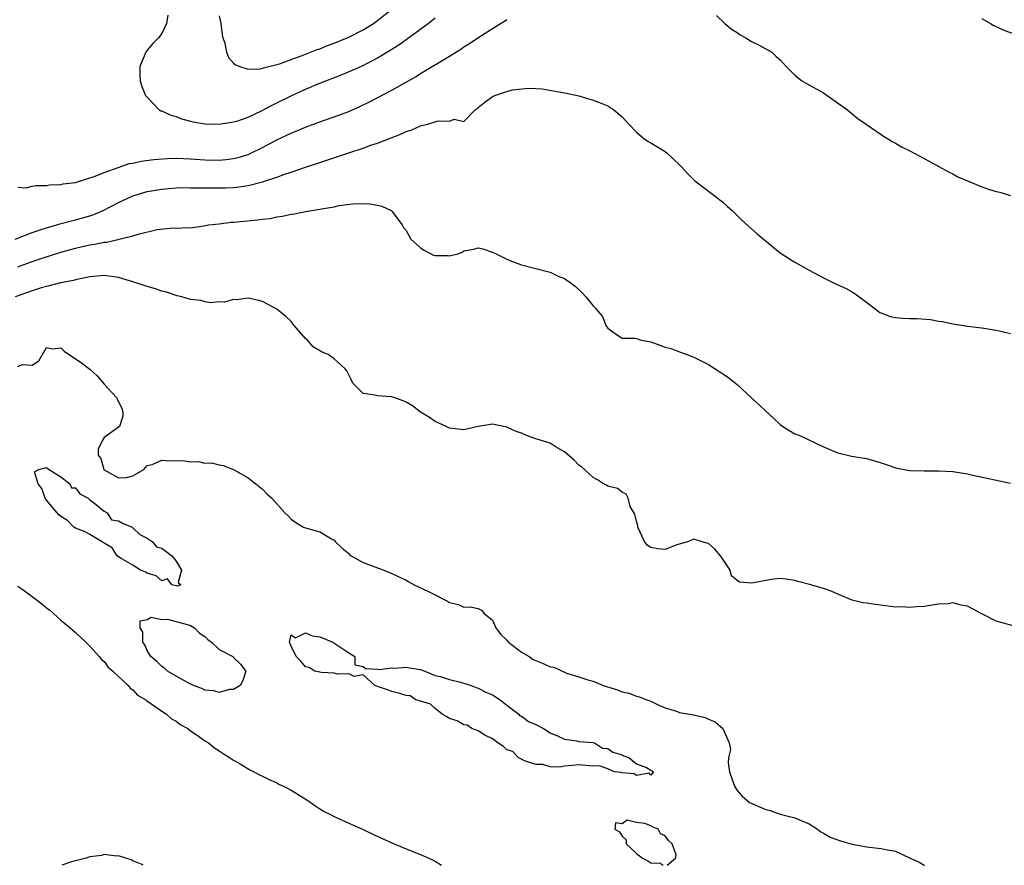
# Model space of a CAD drawing. Units: inches. Extents: x 2592000 to 2595000, y 1545000 to 1548000.
# Drawn here: x 2593029 to 2593166, y 1545000 to 1545118 of the extents above; entities that cross this region are included whole.
import ezdxf

# ---------------------------------------------------------------- set-up
doc = ezdxf.new("R2010")
doc.units = ezdxf.units.IN
doc.header["$MEASUREMENT"] = 0
doc.layers.add('LD25921545_2ft', color=43, linetype='Continuous')

msp = doc.modelspace()

# ---------------------------------------------------------------- linework, layer by layer
at = {"layer": 'LD25921545_2ft'}
for points, elevation in [([(2593049.86, 1545118.14), (2593049.66, 1545117), (2593049, 1545115.59), (2593048.56, 1545115), (2593047.79, 1545114.21), (2593047, 1545113.26), (2593046.81, 1545113), (2593045.97, 1545111), (2593045.97, 1545109.97), (2593045.99, 1545109), (2593046.25, 1545108.25), (2593046.76, 1545107), (2593047, 1545106.73), (2593048.65, 1545105), (2593048.87, 1545104.87), (2593049, 1545104.84), (2593050.25, 1545104.25), (2593051, 1545104.05), (2593051.74, 1545103.74), (2593053, 1545103.43), (2593053.32, 1545103.32), (2593055.04, 1545103.04), (2593057, 1545102.99), (2593059, 1545103.3), (2593059.43, 1545103.43), (2593061, 1545103.99), (2593062.86, 1545104.86), (2593064.35, 1545105.65), (2593065, 1545105.94), (2593067, 1545106.92), (2593069, 1545107.85), (2593071, 1545108.7), (2593074.11, 1545109.89), (2593075.52, 1545110.48), (2593077, 1545111.17), (2593079, 1545112.22), (2593080.74, 1545113.26), (2593081.97, 1545114.03), (2593086.03, 1545117), (2593087, 1545117.76)], 7138), ([(2593057, 1545118.06), (2593057.21, 1545117), (2593057.39, 1545115.39), (2593057.49, 1545115), (2593057.76, 1545114.24), (2593058, 1545113), (2593058.27, 1545112.27), (2593059, 1545111.47), (2593059.24, 1545111.24), (2593059.86, 1545111), (2593061, 1545110.65), (2593062.69, 1545110.69), (2593063, 1545110.76), (2593063.16, 1545110.84), (2593063.88, 1545111), (2593065.4, 1545111.4), (2593067, 1545112), (2593068.53, 1545112.53), (2593069.71, 1545113), (2593070.62, 1545113.38), (2593071, 1545113.49), (2593072.07, 1545113.93), (2593073, 1545114.26), (2593074.8, 1545115), (2593075, 1545115.09), (2593077, 1545116.11), (2593078.45, 1545117), (2593079, 1545117.39), (2593081.01, 1545118.99)], 7140), ([(2593126.11, 1545118.11), (2593127.27, 1545117), (2593128.22, 1545116.22), (2593129, 1545115.74), (2593129.4, 1545115.4), (2593130.2, 1545115), (2593131, 1545114.47), (2593131.99, 1545114.01), (2593133.83, 1545113), (2593134.42, 1545112.42), (2593135, 1545111.93), (2593135.45, 1545111.45), (2593135.81, 1545111), (2593137, 1545109.8), (2593137.99, 1545109), (2593138.63, 1545108.63), (2593141, 1545107.33), (2593141.53, 1545107), (2593144.33, 1545105), (2593145, 1545104.42), (2593145.79, 1545103.79), (2593149, 1545101.58), (2593149.33, 1545101.33), (2593149.91, 1545101), (2593150.57, 1545100.57), (2593151, 1545100.35), (2593151.85, 1545099.85), (2593153, 1545099.29), (2593155, 1545098.21), (2593156.64, 1545097.36), (2593158.38, 1545096.38), (2593159, 1545096.1), (2593159.7, 1545095.7), (2593161, 1545095.1), (2593163, 1545094.3), (2593164.06, 1545093.94), (2593165, 1545093.64), (2593165.53, 1545093.53), (2593167, 1545093.09)], 7136), ([(2593029, 1545094.24), (2593030.17, 1545094.17), (2593031, 1545094.36), (2593031.51, 1545094.49), (2593033, 1545094.48), (2593033.42, 1545094.58), (2593035, 1545094.61), (2593035.31, 1545094.69), (2593037, 1545094.9), (2593039.75, 1545095.75), (2593041, 1545096.28), (2593043.1, 1545097), (2593044.49, 1545097.51), (2593045, 1545097.59), (2593046.13, 1545097.87), (2593047.89, 1545098.11), (2593049.77, 1545098.23), (2593051, 1545098.25), (2593053, 1545098.18), (2593055, 1545098.05), (2593057, 1545098), (2593057.91, 1545098.09), (2593059, 1545098.22), (2593059.63, 1545098.37), (2593061, 1545098.8), (2593061.47, 1545099), (2593063, 1545099.74), (2593065, 1545100.8), (2593066.49, 1545101.51), (2593067, 1545101.77), (2593067.89, 1545102.11), (2593069, 1545102.6), (2593071.5, 1545103.5), (2593073, 1545104), (2593075, 1545104.76), (2593076.55, 1545105.45), (2593077.9, 1545106.1), (2593081, 1545107.73), (2593084.39, 1545109.61), (2593085, 1545110.02), (2593089, 1545112.44), (2593090.57, 1545113.43), (2593091, 1545113.73), (2593091.79, 1545114.21), (2593093.09, 1545115.09), (2593096.11, 1545117), (2593096.67, 1545117.33), (2593097, 1545117.56)], 7136), ([(2593163, 1545117.66), (2593164.23, 1545117), (2593164.7, 1545116.7), (2593165, 1545116.56), (2593166.06, 1545116.06), (2593167.53, 1545115.53)], 7138), ([(2593028.64, 1545087), (2593031, 1545087.96), (2593032.4, 1545088.4), (2593033, 1545088.61), (2593034.41, 1545089), (2593034.86, 1545089.14), (2593036.44, 1545089.56), (2593037, 1545089.68), (2593039, 1545090.24), (2593039.56, 1545090.44), (2593040.85, 1545091), (2593043, 1545092.12), (2593044.98, 1545093.02), (2593047, 1545093.62), (2593049, 1545093.98), (2593049.94, 1545094.06), (2593051, 1545094.14), (2593051.82, 1545094.18), (2593053, 1545094.17), (2593054.13, 1545094.13), (2593055.85, 1545094.15), (2593057, 1545094.14), (2593057.85, 1545094.15), (2593059, 1545094.21), (2593059.73, 1545094.27), (2593061, 1545094.47), (2593063.02, 1545094.98), (2593065, 1545095.62), (2593065.98, 1545095.98), (2593067, 1545096.31), (2593069, 1545097.02), (2593071, 1545097.69), (2593073.51, 1545098.49), (2593075.01, 1545099.01), (2593077, 1545099.67), (2593078.06, 1545100.06), (2593079, 1545100.36), (2593082.33, 1545101.67), (2593083, 1545101.98), (2593083.77, 1545102.23), (2593085, 1545102.77), (2593085.93, 1545103), (2593087, 1545103.3), (2593087.45, 1545103.45), (2593089, 1545103.43), (2593089.68, 1545103.68), (2593091, 1545103.35), (2593092.58, 1545105), (2593092.84, 1545105.16), (2593093, 1545105.31), (2593093.93, 1545106.07), (2593095, 1545106.86), (2593095.33, 1545107), (2593097, 1545107.56), (2593097.75, 1545107.75), (2593100.01, 1545108.01), (2593101, 1545107.95), (2593101.91, 1545107.91), (2593105, 1545107.37), (2593105.29, 1545107.29), (2593107, 1545106.93), (2593109, 1545106.35), (2593110.08, 1545105.92), (2593111, 1545105.53), (2593111.86, 1545105), (2593113, 1545104.02), (2593113.92, 1545103), (2593115, 1545101.9), (2593116.05, 1545101), (2593116.61, 1545100.61), (2593117, 1545100.42), (2593119, 1545099.18), (2593119.24, 1545099), (2593121, 1545097.33), (2593121.33, 1545097), (2593122.12, 1545096.12), (2593123.13, 1545095.13), (2593125.93, 1545093), (2593127, 1545092.15), (2593127.62, 1545091.62), (2593128.3, 1545091), (2593129.67, 1545089.67), (2593131.76, 1545087.76), (2593133.94, 1545085.94), (2593135, 1545085.13), (2593136.28, 1545084.28), (2593137, 1545083.83), (2593139, 1545082.73), (2593141, 1545081.64), (2593142.29, 1545081), (2593142.77, 1545080.77), (2593143, 1545080.68), (2593144.14, 1545080.14), (2593145, 1545079.69), (2593145.42, 1545079.42), (2593147, 1545078.25), (2593148.62, 1545077), (2593148.84, 1545076.84), (2593149, 1545076.77), (2593150.28, 1545076.28), (2593151, 1545076.12), (2593152.03, 1545076.03), (2593153, 1545075.98), (2593153.99, 1545075.99), (2593155.86, 1545075.86), (2593157, 1545075.64), (2593157.56, 1545075.56), (2593159, 1545075.24), (2593161, 1545074.93), (2593163, 1545074.71), (2593165, 1545074.39), (2593165.83, 1545074.17), (2593167, 1545073.89)], 7134), ([(2593029, 1545083.15), (2593031, 1545083.91), (2593032.37, 1545084.37), (2593035, 1545085.2), (2593037, 1545085.76), (2593038, 1545086), (2593039, 1545086.22), (2593039.7, 1545086.3), (2593041, 1545086.62), (2593041.39, 1545086.61), (2593045, 1545087.47), (2593045.73, 1545087.73), (2593048.38, 1545088.38), (2593050.59, 1545088.59), (2593051, 1545088.53), (2593052.63, 1545088.63), (2593053, 1545088.59), (2593054.87, 1545088.87), (2593055.53, 1545089), (2593057, 1545089.15), (2593058.64, 1545089.36), (2593059, 1545089.37), (2593060.46, 1545089.54), (2593062.31, 1545089.69), (2593063, 1545089.79), (2593064.09, 1545089.91), (2593065, 1545090.11), (2593065.79, 1545090.21), (2593067, 1545090.5), (2593067.47, 1545090.53), (2593069, 1545090.87), (2593071, 1545091.17), (2593071.24, 1545091.24), (2593073, 1545091.51), (2593073.68, 1545091.68), (2593075.96, 1545091.96), (2593077.94, 1545091.94), (2593079, 1545091.72), (2593079.62, 1545091.62), (2593080.89, 1545091), (2593081, 1545090.92), (2593082.45, 1545089), (2593082.63, 1545088.63), (2593083, 1545088.24), (2593083.65, 1545087), (2593085, 1545085.79), (2593085.49, 1545085.49), (2593086.42, 1545085), (2593086.81, 1545084.81), (2593087, 1545084.76), (2593088.73, 1545084.73), (2593089, 1545084.68), (2593090.16, 1545085), (2593090.78, 1545085.22), (2593091, 1545085.38), (2593092.38, 1545085.62), (2593093, 1545085.82), (2593093.65, 1545085.65), (2593095, 1545085.23), (2593095.49, 1545085), (2593097, 1545084.23), (2593097.87, 1545083.87), (2593099, 1545083.45), (2593103, 1545082.41), (2593104.11, 1545081.89), (2593105, 1545081.53), (2593105.77, 1545081), (2593106.47, 1545080.47), (2593107.49, 1545079.49), (2593107.96, 1545079), (2593109, 1545077.75), (2593109.37, 1545077.37), (2593109.64, 1545077), (2593110.29, 1545076.29), (2593110.75, 1545075), (2593111, 1545074.66), (2593112.24, 1545073.76), (2593113, 1545073.26), (2593114.76, 1545073.24), (2593115, 1545073.21), (2593115.64, 1545073), (2593117, 1545072.76), (2593118.27, 1545072.27), (2593119, 1545072.03), (2593119.81, 1545071.81), (2593121, 1545071.35), (2593121.28, 1545071.28), (2593123, 1545070.62), (2593125, 1545069.59), (2593126.57, 1545068.57), (2593127, 1545068.32), (2593127.8, 1545067.8), (2593128.78, 1545067), (2593129, 1545066.82), (2593130.98, 1545064.98), (2593134.11, 1545062.11), (2593135, 1545061.24), (2593135.36, 1545061), (2593137, 1545059.98), (2593137.72, 1545059.72), (2593141, 1545058.14), (2593143, 1545057.3), (2593144.88, 1545056.88), (2593147, 1545056.53), (2593149, 1545055.95), (2593149.7, 1545055.7), (2593151.21, 1545055.21), (2593153, 1545054.89), (2593155, 1545054.8), (2593157, 1545054.81), (2593159, 1545054.73), (2593161, 1545054.42), (2593161.77, 1545054.23), (2593167, 1545053.09)], 7132), ([(2593168.38, 1545033), (2593165, 1545033.95), (2593162.91, 1545035), (2593161, 1545036), (2593160.14, 1545036.14), (2593159, 1545036.46), (2593158.35, 1545036.35), (2593157, 1545036.31), (2593156.13, 1545036.13), (2593155, 1545035.95), (2593153.91, 1545035.91), (2593153, 1545035.82), (2593151.91, 1545035.91), (2593151, 1545035.89), (2593148.22, 1545036.23), (2593147, 1545036.42), (2593146.49, 1545036.49), (2593145, 1545036.84), (2593143, 1545037.66), (2593142.08, 1545038.08), (2593141, 1545038.46), (2593139.25, 1545039), (2593137.45, 1545039.45), (2593137, 1545039.59), (2593135.77, 1545039.77), (2593135, 1545039.84), (2593133.72, 1545039.72), (2593131.26, 1545039.26), (2593131, 1545039.23), (2593129.34, 1545039.34), (2593129, 1545039.57), (2593128.23, 1545040.23), (2593128.03, 1545041), (2593127, 1545042.54), (2593126.68, 1545043), (2593125.92, 1545043.92), (2593125, 1545044.7), (2593124.79, 1545044.79), (2593124.02, 1545045), (2593123, 1545045.32), (2593122.75, 1545045.25), (2593122.23, 1545045), (2593120.49, 1545044.49), (2593119, 1545043.88), (2593117.99, 1545043.99), (2593117, 1545044.16), (2593116.5, 1545044.5), (2593116.14, 1545045), (2593115.19, 1545047), (2593115.21, 1545047.21), (2593115, 1545047.82), (2593114.79, 1545048.79), (2593114.14, 1545049.86), (2593113.86, 1545051), (2593113.57, 1545051.57), (2593113, 1545051.85), (2593112.35, 1545052.35), (2593111, 1545052.69), (2593110.82, 1545052.82), (2593110.42, 1545053), (2593109.57, 1545053.57), (2593109, 1545053.88), (2593107.79, 1545055), (2593107.36, 1545055.36), (2593107, 1545055.63), (2593106.32, 1545056.32), (2593105, 1545057.44), (2593103.96, 1545058.04), (2593103, 1545058.65), (2593101, 1545059.29), (2593099.72, 1545059.72), (2593099, 1545060.04), (2593098.29, 1545060.29), (2593097, 1545060.91), (2593095, 1545061.31), (2593093, 1545060.98), (2593091, 1545060.53), (2593089, 1545060.75), (2593088.55, 1545061), (2593087, 1545061.69), (2593086.22, 1545062.22), (2593085, 1545062.98), (2593083.85, 1545063.85), (2593083, 1545064.36), (2593082.55, 1545064.55), (2593081.25, 1545065), (2593081, 1545065.1), (2593080.88, 1545065.12), (2593079, 1545065.23), (2593078.65, 1545065.35), (2593077, 1545065.58), (2593075.59, 1545067), (2593075.4, 1545067.4), (2593075, 1545068.14), (2593074.74, 1545068.74), (2593074.53, 1545069), (2593073, 1545070.4), (2593072.15, 1545071), (2593071.33, 1545071.33), (2593070.05, 1545072.05), (2593069.25, 1545073), (2593069, 1545073.22), (2593067.42, 1545075), (2593067, 1545075.57), (2593066.27, 1545076.27), (2593065, 1545077.31), (2593064.39, 1545077.61), (2593063, 1545078.34), (2593062.49, 1545078.49), (2593061, 1545078.8), (2593059.4, 1545078.6), (2593059, 1545078.62), (2593057.72, 1545078.28), (2593057, 1545078.33), (2593055.81, 1545078.19), (2593055, 1545078.33), (2593054.5, 1545078.5), (2593053, 1545078.63), (2593051.78, 1545079), (2593051.16, 1545079.16), (2593051, 1545079.18), (2593049.65, 1545079.65), (2593049, 1545079.81), (2593048.12, 1545080.12), (2593047, 1545080.42), (2593046.56, 1545080.56), (2593045, 1545081.09), (2593043, 1545081.69), (2593041, 1545081.95), (2593039, 1545081.77), (2593038.38, 1545081.62), (2593037, 1545081.36), (2593036.73, 1545081.27), (2593034.94, 1545080.94), (2593033, 1545080.46), (2593032.24, 1545080.24), (2593031, 1545079.83), (2593028.61, 1545079)], 7130), ([(2593029, 1545069.34), (2593029.61, 1545069.61), (2593031, 1545069.52), (2593031.9, 1545070.1), (2593033, 1545071.98), (2593033.77, 1545071.77), (2593035, 1545071.92), (2593035.43, 1545071.43), (2593037.83, 1545069.83), (2593039, 1545068.94), (2593040.01, 1545068.01), (2593041, 1545066.87), (2593042.73, 1545065), (2593042.81, 1545064.81), (2593043.48, 1545063.48), (2593043.59, 1545063), (2593043.58, 1545062.42), (2593043.12, 1545061), (2593041, 1545059.44), (2593040.73, 1545059), (2593040.18, 1545057.82), (2593040.18, 1545057), (2593040.52, 1545056.52), (2593040.94, 1545055), (2593041, 1545054.94), (2593043, 1545053.84), (2593044.11, 1545053.89), (2593045, 1545054.11), (2593046.5, 1545055), (2593047, 1545055.54), (2593047.69, 1545055.69), (2593049, 1545056.31), (2593050.23, 1545056.23), (2593051, 1545056.26), (2593052.19, 1545056.19), (2593053, 1545056.06), (2593054.1, 1545056.1), (2593055, 1545055.9), (2593055.94, 1545055.94), (2593057, 1545055.67), (2593057.56, 1545055.56), (2593059, 1545055.02), (2593061, 1545053.83), (2593062.1, 1545053), (2593063, 1545052.27), (2593063.63, 1545051.63), (2593064.29, 1545051), (2593066.1, 1545049), (2593066.58, 1545048.58), (2593067, 1545048.11), (2593067.65, 1545047.65), (2593068.73, 1545047), (2593069, 1545046.88), (2593070.49, 1545046.49), (2593071, 1545046.34), (2593072.61, 1545045.39), (2593073, 1545045.19), (2593073.14, 1545045), (2593074.09, 1545044.09), (2593075, 1545043.31), (2593075.15, 1545043.15), (2593075.36, 1545043), (2593077, 1545042.06), (2593079.88, 1545041), (2593080.69, 1545040.69), (2593081, 1545040.56), (2593083, 1545039.61), (2593083.38, 1545039.38), (2593084.11, 1545039), (2593086.07, 1545038.07), (2593087, 1545037.57), (2593088.19, 1545037), (2593088.73, 1545036.73), (2593089, 1545036.53), (2593090.25, 1545036.25), (2593091, 1545035.89), (2593091.9, 1545035.9), (2593093, 1545035.7), (2593093.47, 1545035.47), (2593093.85, 1545035), (2593095, 1545034.08), (2593095.45, 1545033), (2593096.1, 1545032.1), (2593097, 1545031.28), (2593097.11, 1545031.11), (2593097.22, 1545031), (2593099, 1545029.62), (2593100.07, 1545029), (2593100.62, 1545028.62), (2593102.03, 1545028.03), (2593103, 1545027.58), (2593103.52, 1545027.52), (2593105, 1545026.83), (2593105.29, 1545026.71), (2593107, 1545026.2), (2593108.23, 1545025.77), (2593109, 1545025.6), (2593110.38, 1545025), (2593112.38, 1545024.38), (2593113, 1545024.13), (2593113.93, 1545023.93), (2593115, 1545023.52), (2593115.4, 1545023.4), (2593116.43, 1545023), (2593117, 1545022.8), (2593118.2, 1545022.2), (2593119, 1545021.89), (2593120.59, 1545021.41), (2593121, 1545021.25), (2593122.92, 1545020.92), (2593124.57, 1545020.56), (2593125, 1545020.33), (2593125.94, 1545019.94), (2593127, 1545018.99), (2593127.9, 1545017), (2593128.08, 1545016.08), (2593127.8, 1545015), (2593127.75, 1545014.25), (2593127.95, 1545013), (2593128.62, 1545011), (2593129, 1545010.4), (2593129.64, 1545009.64), (2593130.72, 1545008.72), (2593133, 1545007.76), (2593133.61, 1545007.61), (2593135, 1545007.1), (2593137, 1545006.58), (2593139, 1545005.77), (2593140.19, 1545005), (2593140.64, 1545004.64), (2593141, 1545004.46), (2593141.91, 1545003.91), (2593143.38, 1545003.38), (2593145, 1545002.94), (2593147, 1545002.55), (2593149, 1545002.34), (2593149.85, 1545002.15), (2593151, 1545001.98), (2593153.06, 1545001), (2593154.41, 1545000.41), (2593155, 1545000.01), (2593155.04, 1545000)], 7128), ([(2593029, 1545038.78), (2593030.06, 1545038.06), (2593031, 1545037.34), (2593032.34, 1545036.34), (2593033, 1545035.78), (2593033.47, 1545035.47), (2593035, 1545034.09), (2593036.29, 1545033), (2593036.66, 1545032.66), (2593037, 1545032.37), (2593038.47, 1545031), (2593038.72, 1545030.72), (2593039, 1545030.47), (2593040.33, 1545029), (2593040.63, 1545028.62), (2593041, 1545028.3), (2593041.55, 1545027.55), (2593042.2, 1545027), (2593043, 1545026.22), (2593044.33, 1545025), (2593044.63, 1545024.63), (2593045, 1545024.39), (2593045.66, 1545023.66), (2593046.8, 1545023), (2593046.9, 1545022.9), (2593047.5, 1545022.5), (2593049, 1545021.4), (2593049.67, 1545021), (2593050.37, 1545020.37), (2593051, 1545020.02), (2593051.56, 1545019.56), (2593052.63, 1545019), (2593053, 1545018.7), (2593053.93, 1545018.07), (2593055, 1545017.31), (2593055.53, 1545017), (2593056.34, 1545016.34), (2593057, 1545015.92), (2593057.53, 1545015.53), (2593058.44, 1545015), (2593059, 1545014.62), (2593059.9, 1545014.1), (2593061.26, 1545013.26), (2593061.83, 1545013), (2593062.58, 1545012.58), (2593063, 1545012.39), (2593063.92, 1545011.92), (2593065, 1545011.44), (2593065.29, 1545011.29), (2593065.95, 1545011), (2593067, 1545010.42), (2593069.34, 1545009), (2593070.29, 1545008.29), (2593071, 1545007.85), (2593071.51, 1545007.51), (2593072.54, 1545007), (2593073, 1545006.76), (2593073.4, 1545006.6), (2593075, 1545005.84), (2593077, 1545004.99), (2593078.34, 1545004.34), (2593081.09, 1545003.09), (2593081.34, 1545003), (2593083, 1545002.27), (2593085, 1545001.5), (2593086.15, 1545001), (2593086.72, 1545000.72), (2593087, 1545000.57), (2593087.9, 1545000)], 7126), ([(2593119.26, 1545000), (2593120.41, 1545001), (2593120.53, 1545001.47), (2593119.98, 1545003), (2593119.46, 1545003.46), (2593119, 1545004.09), (2593118.36, 1545004.36), (2593118.01, 1545005), (2593117.31, 1545005.31), (2593117, 1545005.5), (2593116.17, 1545005.83), (2593115, 1545005.94), (2593113.71, 1545006.29), (2593113, 1545005.77), (2593112.09, 1545005.91), (2593112, 1545005), (2593112.63, 1545004.63), (2593113, 1545004.06), (2593113.56, 1545003.56), (2593113.56, 1545003), (2593115, 1545001.64), (2593115.86, 1545001), (2593116.6, 1545000.6), (2593117, 1545000.35), (2593118.31, 1545000.31), (2593118.71, 1545000)], 7128), ([(2593046.41, 1545000), (2593046.17, 1545000.17), (2593045, 1545000.63), (2593044.76, 1545000.76), (2593043, 1545001.3), (2593042.74, 1545001.26), (2593041, 1545001.5), (2593040.65, 1545001.35), (2593039, 1545001.18), (2593038.88, 1545001.12), (2593038.48, 1545001), (2593037, 1545000.6), (2593036.48, 1545000.48), (2593035.11, 1545000)], 7124)]:
    msp.add_lwpolyline(points, dxfattribs=dict(at, elevation=elevation))
for points, elevation in [([(2593051.76, 1545041), (2593051.28, 1545039.28), (2593051.64, 1545039), (2593051.19, 1545038.81), (2593050.43, 1545039), (2593049.8, 1545039.8), (2593049, 1545039.52), (2593048.25, 1545040.25), (2593047, 1545040.58), (2593046.73, 1545040.73), (2593046.06, 1545041), (2593045, 1545041.71), (2593043.38, 1545042.62), (2593043, 1545042.85), (2593042.8, 1545043), (2593042.1, 1545044.1), (2593041, 1545044.76), (2593040.87, 1545044.87), (2593039, 1545045.97), (2593038.34, 1545046.34), (2593037, 1545046.85), (2593036.79, 1545047), (2593035.91, 1545047.91), (2593035, 1545048.46), (2593034.72, 1545048.72), (2593033, 1545050.73), (2593032.79, 1545051), (2593032.35, 1545052.35), (2593031.85, 1545053), (2593031.34, 1545054.66), (2593031.91, 1545055), (2593033, 1545055.29), (2593033.14, 1545055.14), (2593035, 1545053.98), (2593036.25, 1545053), (2593036.46, 1545052.46), (2593037, 1545052.44), (2593037.62, 1545051.62), (2593038.8, 1545051), (2593039, 1545050.8), (2593039.72, 1545050.28), (2593041, 1545049.2), (2593041.41, 1545049), (2593042.01, 1545048.01), (2593043, 1545047.85), (2593043.54, 1545047.54), (2593044.88, 1545047), (2593045, 1545046.92), (2593045.97, 1545045.97), (2593047, 1545045.46), (2593047.68, 1545045), (2593048.28, 1545044.28), (2593049, 1545044.08), (2593049.62, 1545043.62), (2593050.39, 1545043), (2593051, 1545042.26)], 7126), ([(2593052.52, 1545033.48), (2593053, 1545033.32), (2593053.56, 1545033), (2593054.27, 1545032.27), (2593055, 1545031.81), (2593055.4, 1545031.39), (2593055.93, 1545031), (2593057, 1545030.01), (2593058.87, 1545029), (2593058.93, 1545028.93), (2593059.96, 1545027.96), (2593060.68, 1545027), (2593060.3, 1545025.7), (2593059.93, 1545025), (2593059, 1545024.41), (2593058.41, 1545024.41), (2593057, 1545024), (2593056.23, 1545024.23), (2593055, 1545024.36), (2593054.56, 1545024.56), (2593053.44, 1545025), (2593052.59, 1545025.41), (2593051, 1545026.3), (2593049.81, 1545027), (2593049.4, 1545027.4), (2593049, 1545027.62), (2593048.31, 1545028.31), (2593047.51, 1545029), (2593047, 1545029.87), (2593046.64, 1545030.64), (2593046.36, 1545031), (2593046.38, 1545032.38), (2593045.99, 1545033), (2593046.02, 1545033.98), (2593047, 1545034.16), (2593047.52, 1545034.48), (2593049, 1545034.17), (2593049.81, 1545034.19)], 7128), ([(2593109.16, 1545017), (2593110.28, 1545016.28), (2593111, 1545016.23), (2593111.7, 1545015.7), (2593113, 1545015.36), (2593113.23, 1545015.23), (2593113.94, 1545015), (2593115, 1545014.09), (2593116.41, 1545013.59), (2593117, 1545013.22), (2593117.13, 1545013.13), (2593117.37, 1545013), (2593117, 1545012.52), (2593116.79, 1545012.79), (2593115, 1545012.49), (2593114.7, 1545012.7), (2593113, 1545012.83), (2593112.88, 1545012.88), (2593111.91, 1545013), (2593111, 1545013.4), (2593109.84, 1545013.84), (2593109, 1545013.79), (2593107, 1545013.94), (2593106.12, 1545013.88), (2593105, 1545013.77), (2593104.34, 1545013.66), (2593103, 1545013.68), (2593102, 1545014), (2593101, 1545014.03), (2593099.46, 1545014.54), (2593099, 1545014.74), (2593098.54, 1545015), (2593097.8, 1545015.8), (2593097, 1545016.07), (2593096.53, 1545016.53), (2593095.73, 1545017), (2593095, 1545017.57), (2593093.92, 1545018.08), (2593093, 1545018.67), (2593092.13, 1545019), (2593091.48, 1545019.48), (2593091, 1545019.53), (2593090.07, 1545020.07), (2593089, 1545020.38), (2593088.64, 1545020.64), (2593087.98, 1545021), (2593087, 1545021.79), (2593086.39, 1545022.39), (2593085, 1545022.83), (2593084.33, 1545023), (2593083.56, 1545023.56), (2593083, 1545023.6), (2593081.93, 1545023.93), (2593081, 1545024.15), (2593080.4, 1545024.4), (2593079, 1545024.86), (2593078.91, 1545024.91), (2593078.64, 1545025), (2593077, 1545026.45), (2593075.74, 1545026.26), (2593075, 1545026.6), (2593073.42, 1545026.58), (2593073, 1545026.69), (2593071.2, 1545026.8), (2593071, 1545026.83), (2593070.31, 1545027), (2593069.48, 1545027.48), (2593069, 1545027.58), (2593068.36, 1545028.36), (2593067.68, 1545029), (2593067, 1545030.46), (2593066.79, 1545031), (2593067, 1545032.04), (2593067.59, 1545031.59), (2593069, 1545032.3), (2593069.91, 1545031.91), (2593071, 1545031.73), (2593072.79, 1545031), (2593073.34, 1545030.66), (2593075, 1545029.53), (2593075.84, 1545029), (2593075.86, 1545027.86), (2593077, 1545027.65), (2593077.35, 1545027.35), (2593079, 1545027.27), (2593079.23, 1545027.23), (2593081, 1545027.42), (2593081.39, 1545027.39), (2593083, 1545027.52), (2593083.43, 1545027.43), (2593085, 1545027.2), (2593085.58, 1545027), (2593087, 1545026.4), (2593087.74, 1545026.26), (2593089, 1545025.81), (2593090.55, 1545025.45), (2593092.04, 1545025), (2593092.71, 1545024.71), (2593093, 1545024.63), (2593094.08, 1545024.08), (2593095, 1545023.67), (2593096.05, 1545023), (2593097, 1545022.25), (2593098.66, 1545021), (2593098.79, 1545020.79), (2593099, 1545020.73), (2593100, 1545020), (2593101, 1545019.55), (2593102.08, 1545019), (2593103, 1545018.39), (2593104.02, 1545017.98), (2593105, 1545017.53), (2593106.72, 1545017.28), (2593107, 1545017.21), (2593108.94, 1545017.06)], 7126)]:
    msp.add_lwpolyline(points, close=True, dxfattribs=dict(at, elevation=elevation))

doc.saveas('drawing.dxf')
